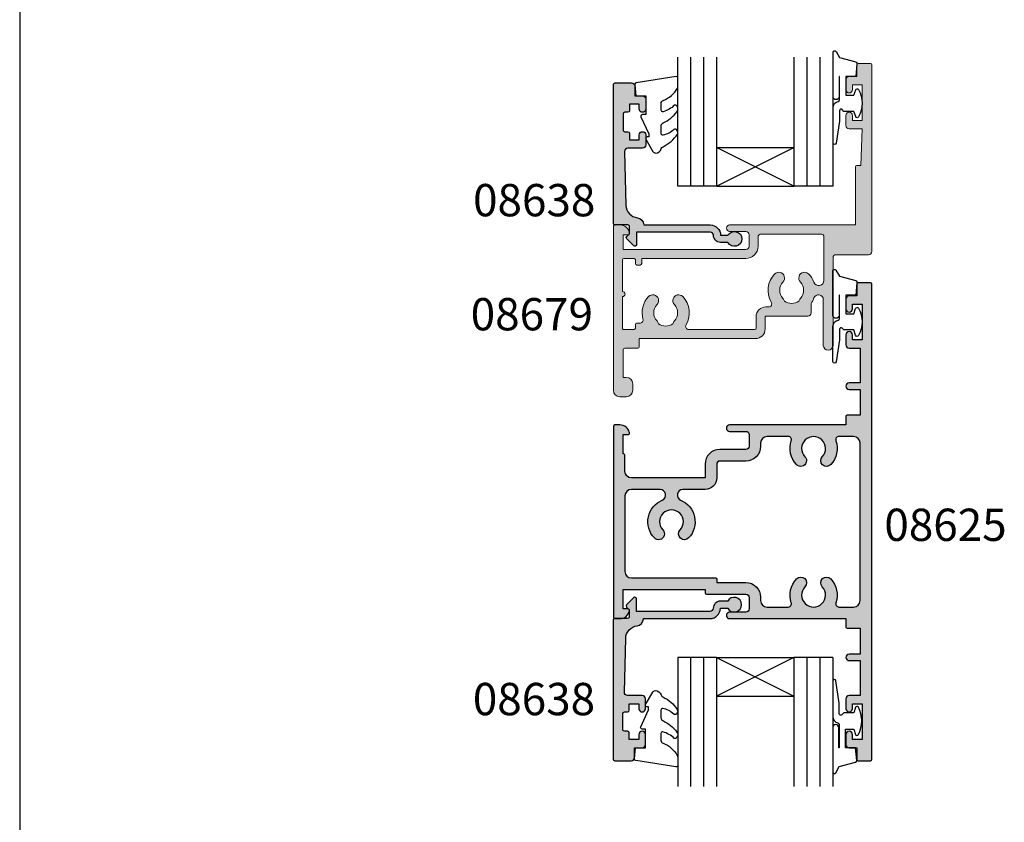
# Model space of a CAD drawing. Units: millimetres. Extents: x 0 to 363, y 0 to 482.
# Drawn here: x 0 to 152, y 127 to 251 of the extents above; entities that cross this region are included whole.
import ezdxf

# ---------------------------------------------------------------- set-up
doc = ezdxf.new("R2010")
doc.units = ezdxf.units.MM
doc.layers.get('0').update_dxf_attribs({"plot": 0})
for name, color, linetype in [('08625$0$APL Hatch', 253, 'Continuous'), ('08625$0$APL Joinery', 2, 'Continuous'), ('08638$0$APL Hatch', 253, 'Continuous'), ('08638$0$APL Joinery', 2, 'Continuous'), ('08679$0$APL Hatch', 253, 'Continuous'), ('08679$0$APL Joinery', 2, 'Continuous'), ('9010312r$0$APL Joinery', 2, 'Continuous'), ('APL Joinery', 2, 'Continuous'), ('APL Notes', 7, 'Continuous')]:
    doc.layers.add(name, color=color, linetype=linetype)
doc.styles.add('Arial-Bold', font='arialbd.ttf')

# ---------------------------------------------------------------- blocks, each defined once
blk = doc.blocks.new('a4 specifiers manual')
blk.add_line((-8.078504833974876e-07, 482.000000110887), (-8.078504833974876e-07, 1.108869582822081e-07))
blk = doc.blocks.new('08625', base_point=(-200.1042528719851, 199.3131152832078))
at = {"layer": '08625$0$APL Hatch'}
h = blk.add_hatch(color=256, dxfattribs=at)
edge = h.paths.add_edge_path()
edge.add_line((-225.9042528719852, 208.213115282495), (-225.9042528719852, 206.1131152824952))
edge.add_line((-225.9042528719852, 206.1131152824952), (-237.3042528719852, 206.1131152824952))
edge.add_arc((-237.3042528719852, 207.1131152824952), 1, 180, 270, ccw=False)
edge.add_line((-238.3042528719852, 207.1131152824952), (-238.3042528719852, 209.6131152824952))
edge.add_arc((-238.5042528719852, 209.6131152824951), 0.2000000000000455, 1.62844399690895e-11, 90)
edge.add_line((-238.5042528719852, 209.8131152824952), (-238.6042528719851, 209.8131152824952))
edge.add_line((-238.6042528719851, 209.8131152824952), (-238.6042528719851, 212.8131152824952))
edge.add_line((-238.6042528719851, 212.8131152824952), (-237.8542528719851, 212.8131152824952))
edge.add_arc((-237.8542528719851, 213.0631152824952), 0.2499999999999716, 270, 371.5369590328131)
edge.add_arc((-239.0789977433768, 212.8131152824952), 1.500000000000012, 11.53695903281473, 90)
edge.add_line((-239.0789977433768, 214.3131152824952), (-239.8542528719851, 214.3131152824952))
edge.add_arc((-239.8542528719851, 214.0631152824952), 0.25, 90, 180)
edge.add_line((-240.1042528719851, 214.0631152824952), (-240.1042528719851, 184.5631152839205))
edge.add_arc((-239.8542528719851, 184.5631152839205), 0.25, 180, 270)
edge.add_line((-239.8542528719851, 184.3131152839205), (-239.0789977433768, 184.3131152839205))
edge.add_arc((-239.0789977433768, 185.8131152839204), 1.499999999999972, 270, 348.4630409671851)
edge.add_arc((-237.8542528719852, 185.5631152839205), 0.2500000000000002, 348.4630409671819, 449.999999999987)
edge.add_line((-237.8542528719851, 185.8131152839205), (-238.6042528719851, 185.8131152839205))
edge.add_line((-238.6042528719851, 185.8131152839205), (-238.6042528719851, 188.8131152839205))
edge.add_line((-238.6042528719851, 188.8131152839205), (-225.9042528719851, 188.8131152839205))
edge.add_line((-225.9042528719851, 188.8131152839205), (-225.9042528719851, 188.3131152839207))
edge.add_arc((-225.704252871985, 188.3131152839207), 0.2000000000000171, 180, 269.9999999999837)
edge.add_line((-225.7042528719851, 188.1131152839207), (-219.6042528719851, 188.1131152839207))
edge.add_arc((-219.6042528719851, 187.6131152839207), 0.5, 0, 90, ccw=False)
edge.add_line((-219.1042528719851, 187.6131152839207), (-219.1042528719851, 185.8131152839208))
edge.add_arc((-219.6042528719851, 185.8131152839208), 0.5, -90, 0, ccw=False)
edge.add_line((-219.6042528719851, 185.3131152839208), (-222.104252871985, 185.3131152839208))
edge.add_arc((-222.104252871985, 184.8131152839208), 0.5, 90, 270)
edge.add_line((-222.104252871985, 184.3131152839208), (-204.1042528719851, 184.3131152839205))
edge.add_line((-204.1042528719851, 184.3131152839205), (-204.1042528719851, 183.0131152839205))
edge.add_arc((-203.9042528719851, 183.0131152839205), 0.2000000000000171, 180, 269.9999999999837)
edge.add_line((-203.9042528719851, 182.8131152839205), (-201.9042528719852, 182.8131152839205))
edge.add_line((-201.9042528719852, 182.8131152839205), (-201.9042528719852, 178.8131152839205))
edge.add_line((-201.9042528719852, 178.8131152839205), (-203.6042528719851, 178.8131152839205))
edge.add_arc((-203.6042528719851, 178.3131152839205), 0.5, 90, 270)
edge.add_line((-203.6042528719851, 177.8131152839205), (-201.9042528719851, 177.8131152839205))
edge.add_line((-201.9042528719851, 177.8131152839205), (-201.9042528719852, 172.4131152839204))
edge.add_line((-201.9042528719852, 172.4131152839204), (-203.6042528719851, 172.4131152839204))
edge.add_arc((-203.6042528719851, 171.9131152839204), 0.5, 90, 180)
edge.add_line((-204.1042528719851, 171.9131152839204), (-204.1042528719851, 170.3631152839205))
edge.add_arc((-203.6042528719851, 170.3631152839205), 0.5, 180, 360)
edge.add_line((-203.1042528719851, 170.3631152839205), (-203.1042528719851, 171.1131152839205))
edge.add_line((-203.1042528719851, 171.1131152839205), (-201.6042528719851, 171.1131152839205))
edge.add_line((-201.6042528719851, 171.1131152839205), (-201.6042528719851, 165.6131152839205))
edge.add_line((-201.6042528719851, 165.6131152839205), (-203.1042528719851, 165.6131152839205))
edge.add_line((-203.1042528719851, 165.6131152839205), (-203.1042528719851, 166.3631152839205))
edge.add_arc((-203.6042528719851, 166.3631152839205), 0.5, 0, 180)
edge.add_line((-204.1042528719851, 166.3631152839205), (-204.1042528719851, 164.8131152839205))
edge.add_arc((-203.6042528719851, 164.8131152839205), 0.5, 180, 270)
edge.add_line((-203.6042528719851, 164.3131152839205), (-202.4042528719852, 164.3131152839205))
edge.add_line((-202.4042528719852, 164.3131152839205), (-202.4042528719852, 162.5131152839204))
edge.add_arc((-202.2042528719851, 162.5131152839205), 0.2000000000000171, 180.0000000000082, 269.9999999999837)
edge.add_line((-202.2042528719852, 162.3131152839205), (-200.3042528719851, 162.3131152839204))
edge.add_arc((-200.3042528719852, 162.5131152839205), 0.2000000000000455, 270.0000000000163, 360)
edge.add_line((-200.1042528719851, 162.5131152839205), (-200.1042528719852, 236.1131152824952))
edge.add_arc((-200.3042528719852, 236.1131152824952), 0.2000000000000171, 8.142219984545908e-12, 89.99999999998371)
edge.add_line((-200.3042528719851, 236.3131152824952), (-202.2042528719852, 236.3131152824952))
edge.add_arc((-202.2042528719851, 236.1131152824952), 0.2000000000000455, 90.00000000001629, 179.9999999999919)
edge.add_line((-202.4042528719852, 236.1131152824952), (-202.4042528719852, 234.3131152824952))
edge.add_line((-202.4042528719852, 234.3131152824952), (-203.6042528719851, 234.3131152824952))
edge.add_arc((-203.6042528719851, 233.8131152824952), 0.5, 90, 180)
edge.add_line((-204.1042528719851, 233.8131152824952), (-204.1042528719851, 232.2631152824952))
edge.add_arc((-203.6042528719851, 232.2631152824952), 0.5, 180, 360)
edge.add_line((-203.1042528719851, 232.2631152824952), (-203.1042528719851, 233.0131152824952))
edge.add_line((-203.1042528719851, 233.0131152824952), (-201.6042528719851, 233.0131152824952))
edge.add_line((-201.6042528719851, 233.0131152824952), (-201.6042528719851, 227.5131152824952))
edge.add_line((-201.6042528719851, 227.5131152824952), (-203.1042528719851, 227.5131152824952))
edge.add_line((-203.1042528719851, 227.5131152824952), (-203.1042528719851, 228.2631152824952))
edge.add_arc((-203.6042528719851, 228.2631152824952), 0.5, 0, 180)
edge.add_line((-204.1042528719851, 228.2631152824952), (-204.1042528719851, 226.7131152824952))
edge.add_arc((-203.6042528719851, 226.7131152824952), 0.5, 180, 270)
edge.add_line((-203.6042528719851, 226.2131152824952), (-201.9042528719852, 226.2131152824952))
edge.add_line((-201.9042528719852, 226.2131152824952), (-201.9042528719851, 220.8131152824952))
edge.add_line((-201.9042528719851, 220.8131152824952), (-203.6042528719852, 220.8131152824952))
edge.add_arc((-203.6042528719852, 220.3131152824952), 0.5, 90, 270)
edge.add_line((-203.6042528719852, 219.8131152824952), (-201.9042528719852, 219.8131152824952))
edge.add_line((-201.9042528719852, 219.8131152824952), (-201.9042528719852, 215.8131152824952))
edge.add_line((-201.9042528719852, 215.8131152824952), (-203.9042528719851, 215.8131152824952))
edge.add_arc((-203.9042528719851, 215.6131152824952), 0.2000000000000455, 90.00000000001629, 179.9999999999919)
edge.add_line((-204.1042528719851, 215.6131152824952), (-204.1042528719851, 214.3131152824952))
edge.add_line((-204.1042528719851, 214.3131152824952), (-222.1042528719851, 214.313115282495))
edge.add_arc((-222.1042528719851, 213.813115282495), 0.5, 90, 270)
edge.add_line((-222.1042528719851, 213.313115282495), (-219.6042528719851, 213.313115282495))
edge.add_arc((-219.6042528719851, 212.813115282495), 0.5, 0, 90, ccw=False)
edge.add_line((-219.1042528719851, 212.813115282495), (-219.1042528719851, 211.013115282495))
edge.add_arc((-219.6042528719851, 211.013115282495), 0.5, -90, 0, ccw=False)
edge.add_line((-219.6042528719851, 210.513115282495), (-223.6042528719851, 210.513115282495))
edge.add_arc((-223.6042528719851, 208.2131152824949), 2.300000000000125, 90.00000000000071, 179.9999999999972)
edge = h.paths.add_edge_path(flags=16)
edge.add_arc((-211.1042528719851, 189.8505738927382), 0.8999999999999941, -43.34175822721801, 136.6582417727808, ccw=False)
edge.add_arc((-209.1042528719851, 187.9631152839204), 1.850000000000051, 136.6582417727759, 403.3417582272254)
edge.add_arc((-207.1042528719851, 189.8505738927382), 0.8999999999999724, 43.341758227226876, 223.341758227223, ccw=False)
edge.add_arc((-209.1042528719851, 187.9631152839205), 3.649999999999995, -18.983824385038474, 43.341758227224204, ccw=False)
edge.add_arc((-205.1799694979153, 186.6131152839206), 0.5000000000000998, 161.0161756149616, 269.9999999999902)
edge.add_line((-205.1799694979154, 186.1131152839205), (-202.9042528719852, 186.1131152839205))
edge.add_arc((-202.9042528719852, 187.1131152839205), 1, 270, 360)
edge.add_line((-201.9042528719852, 187.1131152839205), (-201.9042528719852, 211.5131152824952))
edge.add_arc((-202.9042528719852, 211.5131152824952), 1, 0, 90)
edge.add_line((-202.9042528719852, 212.5131152824952), (-205.1799694979154, 212.5131152824952))
edge.add_arc((-205.1799694979153, 212.0131152824951), 0.5000000000000568, 90.00000000000652, 198.9838243850364)
edge.add_arc((-209.1042528719852, 210.6631152824951), 3.650000000000087, -43.34175822722358, 18.983824385039384, ccw=False)
edge.add_arc((-207.1042528719852, 208.7756566736774), 0.9000000000000309, 136.6582417727756, 316.65824177277307, ccw=False)
edge.add_arc((-209.1042528719851, 210.6631152824952), 1.849999999999991, 316.6582417727753, 583.3417582272216)
edge.add_arc((-211.1042528719851, 208.7756566736775), 0.900000000000032, -136.65824177277818, 43.341758227224375, ccw=False)
edge.add_arc((-209.1042528719851, 210.6631152824952), 3.650000000000039, 161.0161756149609, 223.3417582272223, ccw=False)
edge.add_arc((-213.0285362460549, 212.0131152824952), 0.5000000000000014, 341.0161756149543, 450)
edge.add_line((-213.0285362460549, 212.5131152824952), (-216.3042528719852, 212.5131152824952))
edge.add_arc((-216.3042528719852, 211.5131152824952), 1, 90, 180)
edge.add_line((-217.3042528719852, 211.5131152824952), (-217.3042528719851, 211.0131152824949))
edge.add_arc((-219.6042528719851, 211.0131152824949), 2.299999999999983, -90, 0, ccw=False)
edge.add_line((-219.6042528719851, 208.713115282495), (-223.6042528719851, 208.713115282495))
edge.add_arc((-223.6042528719851, 208.213115282495), 0.5, 90, 180)
edge.add_line((-224.1042528719851, 208.213115282495), (-224.1042528719852, 206.1131152824951))
edge.add_arc((-225.9042528719853, 206.1131152824952), 1.80000000000004, 270.00000000000273, 359.99999999999545, ccw=False)
edge.add_line((-225.9042528719852, 204.3131152824952), (-229.351716174237, 204.3131152824952))
edge.add_arc((-229.351716174237, 203.4605785847471), 0.8525366977481212, 89.99999999999808, 247.0932056765128)
edge.add_arc((-231.1042528719852, 199.3131152832078), 3.650000000000011, -43.34175822722199, 67.09320567651491, ccw=False)
edge.add_arc((-229.1042528719851, 197.4256566743902), 0.8999999999999918, 136.6582417727744, 316.6582417727757, ccw=False)
edge.add_arc((-231.1042528719851, 199.3131152832078), 1.849999999999954, 316.658241772779, 583.3417582272216)
edge.add_arc((-233.1042528719852, 197.4256566743902), 0.9000000000000355, -136.6582417727871, 43.3417582272167, ccw=False)
edge.add_arc((-231.1042528719852, 199.3131152832078), 3.649999999999963, 112.90679432348469, 223.3417582272198, ccw=False)
edge.add_arc((-232.8567895697333, 203.460578584747), 0.8525366977481549, 292.9067943234846, 450)
edge.add_line((-232.8567895697333, 204.3131152824952), (-237.3042528719852, 204.3131152824952))
edge.add_arc((-237.3042528719852, 203.3131152824952), 1, 90, 180)
edge.add_line((-238.3042528719852, 203.3131152824952), (-238.3042528719852, 191.6131152839205))
edge.add_arc((-237.3042528719852, 191.6131152839205), 1, 180, 270)
edge.add_line((-237.3042528719852, 190.6131152839205), (-224.3042528719851, 190.6131152839205))
edge.add_arc((-224.3042528719851, 190.4131152839205), 0.1999999999999886, 0, 90, ccw=False)
edge.add_line((-224.1042528719851, 190.4131152839205), (-224.1042528719851, 189.9131152839208))
edge.add_line((-224.1042528719851, 189.9131152839208), (-219.6042528719852, 189.9131152839208))
edge.add_arc((-219.6042528719852, 187.6131152839207), 2.300000000000068, 0, 90, ccw=False)
edge.add_line((-217.3042528719851, 187.6131152839207), (-217.3042528719852, 187.1131152839205))
edge.add_arc((-216.3042528719852, 187.1131152839205), 1, 180, 270)
edge.add_line((-216.3042528719852, 186.1131152839205), (-213.0285362460549, 186.1131152839205))
edge.add_arc((-213.0285362460549, 186.6131152839205), 0.5000000000000284, 270.0000000000032, 378.9838243850467)
edge.add_arc((-209.1042528719853, 187.9631152839205), 3.649999999999889, 136.6582417727771, 198.98382438504, ccw=False)
at = {"layer": '08625$0$APL Joinery', "linetype": 'Continuous'}
for points in [[(-225.9042528719852, 208.213115282495), (-225.9042528719852, 206.1131152824952), (-237.3042528719852, 206.1131152824952, -0.414213562373095), (-238.3042528719852, 207.1131152824952), (-238.3042528719852, 209.6131152824952, 0.4142135623730118), (-238.5042528719852, 209.8131152824952), (-238.6042528719851, 209.8131152824952), (-238.6042528719851, 212.8131152824952), (-237.8542528719851, 212.8131152824952, 0.4744978678081109), (-237.6093038977068, 213.1131152824952, 0.3563939586926033), (-239.0789977433768, 214.3131152824952), (-239.8542528719851, 214.3131152824952, 0.414213562373095), (-240.1042528719851, 214.0631152824952), (-240.1042528719851, 184.5631152839205, 0.414213562373095), (-239.8542528719851, 184.3131152839205), (-239.0789977433768, 184.3131152839205, 0.3563939586926033), (-237.6093038977069, 185.5131152839205, 0.4744978678080241), (-237.8542528719851, 185.8131152839205), (-238.6042528719851, 185.8131152839205), (-238.6042528719851, 188.8131152839205), (-225.9042528719851, 188.8131152839205), (-225.9042528719851, 188.3131152839207, 0.4142135623730118), (-225.7042528719851, 188.1131152839207), (-219.6042528719851, 188.1131152839207, -0.414213562373095), (-219.1042528719851, 187.6131152839207), (-219.1042528719851, 185.8131152839208, -0.414213562373095), (-219.6042528719851, 185.3131152839208), (-222.104252871985, 185.3131152839208, 0.9999999999999999), (-222.104252871985, 184.3131152839208), (-204.1042528719851, 184.3131152839205), (-204.1042528719851, 183.0131152839205, 0.4142135623730118), (-203.9042528719851, 182.8131152839205), (-201.9042528719852, 182.8131152839205), (-201.9042528719852, 178.8131152839205), (-203.6042528719851, 178.8131152839205, 0.9999999999999999), (-203.6042528719851, 177.8131152839205), (-201.9042528719851, 177.8131152839205), (-201.9042528719852, 172.4131152839204), (-203.6042528719851, 172.4131152839204, 0.414213562373095), (-204.1042528719851, 171.9131152839204), (-204.1042528719851, 170.3631152839205, 0.9999999999999999), (-203.1042528719851, 170.3631152839205), (-203.1042528719851, 171.1131152839205), (-201.6042528719851, 171.1131152839205), (-201.6042528719851, 165.6131152839205), (-203.1042528719851, 165.6131152839205), (-203.1042528719851, 166.3631152839205, 0.9999999999999999), (-204.1042528719851, 166.3631152839205), (-204.1042528719851, 164.8131152839205, 0.414213562373095), (-203.6042528719851, 164.3131152839205), (-202.4042528719852, 164.3131152839205), (-202.4042528719852, 162.5131152839204, 0.4142135623729619), (-202.2042528719852, 162.3131152839205), (-200.3042528719851, 162.3131152839204, 0.4142135623729785), (-200.1042528719851, 162.5131152839205), (-200.1042528719852, 236.1131152824952, 0.4142135623729785), (-200.3042528719851, 236.3131152824952), (-202.2042528719852, 236.3131152824952, 0.4142135623729619), (-202.4042528719852, 236.1131152824952), (-202.4042528719852, 234.3131152824952), (-203.6042528719851, 234.3131152824952, 0.414213562373095), (-204.1042528719851, 233.8131152824952), (-204.1042528719851, 232.2631152824952, 0.9999999999999999), (-203.1042528719851, 232.2631152824952), (-203.1042528719851, 233.0131152824952), (-201.6042528719851, 233.0131152824952), (-201.6042528719851, 227.5131152824952), (-203.1042528719851, 227.5131152824952), (-203.1042528719851, 228.2631152824952, 0.9999999999999999), (-204.1042528719851, 228.2631152824952), (-204.1042528719851, 226.7131152824952, 0.414213562373095), (-203.6042528719851, 226.2131152824952), (-201.9042528719852, 226.2131152824952), (-201.9042528719851, 220.8131152824952), (-203.6042528719852, 220.8131152824952, 0.9999999999999999), (-203.6042528719852, 219.8131152824952), (-201.9042528719852, 219.8131152824952), (-201.9042528719852, 215.8131152824952), (-203.9042528719851, 215.8131152824952, 0.4142135623729619), (-204.1042528719851, 215.6131152824952), (-204.1042528719851, 214.3131152824952), (-222.1042528719851, 214.313115282495, 0.9999999999999999), (-222.1042528719851, 213.313115282495), (-219.6042528719851, 213.313115282495, -0.414213562373095), (-219.1042528719851, 212.813115282495), (-219.1042528719851, 211.013115282495, -0.414213562373095), (-219.6042528719851, 210.513115282495), (-223.6042528719851, 210.513115282495, 0.4142135623730784)], [(-211.7587983265306, 190.4682876192603, -0.9999999999999999), (-210.4497074174396, 189.2328601662161, 2.318729304408965), (-207.7587983265306, 189.2328601662161, -0.9999999999999803), (-206.4497074174397, 190.4682876192604, -0.2788550286926637), (-205.6527747237069, 186.7757658863302, 0.5149445451951962), (-205.1799694979154, 186.1131152839205), (-202.9042528719852, 186.1131152839205, 0.414213562373095), (-201.9042528719852, 187.1131152839205), (-201.9042528719852, 211.5131152824952, 0.414213562373095), (-202.9042528719852, 212.5131152824952), (-205.1799694979154, 212.5131152824952, 0.5149445451951792), (-205.6527747237069, 211.8504646800855, -0.2788550286926634), (-206.4497074174397, 208.1579429471552, -0.9999999999999597), (-207.7587983265306, 209.3933704001996, 2.318729304408902), (-210.4497074174397, 209.3933704001997, -1.00000000000002), (-211.7587983265306, 208.1579429471553, -0.2788550286926579), (-212.5557310202634, 211.8504646800855, 0.5149445451952722), (-213.0285362460549, 212.5131152824952), (-216.3042528719852, 212.5131152824952, 0.414213562373095), (-217.3042528719852, 211.5131152824952), (-217.3042528719851, 211.0131152824949, -0.414213562373095), (-219.6042528719851, 208.713115282495), (-223.6042528719851, 208.713115282495, 0.414213562373095), (-224.1042528719851, 208.213115282495), (-224.1042528719852, 206.1131152824951, -0.4142135623730617), (-225.9042528719852, 204.3131152824952), (-229.351716174237, 204.3131152824952, 0.8177126633499905), (-229.6835517481098, 202.6752735657132, -0.5229816358584711), (-228.4497074174397, 196.807942947868, -1), (-229.7587983265305, 198.0433704009123, 2.318729304408774), (-232.4497074174396, 198.0433704009123, -1.00000000000004), (-233.7587983265307, 196.8079429478681, -0.5229816358584581), (-232.5249539958605, 202.6752735657131, 0.8177126633499905), (-232.8567895697333, 204.3131152824952), (-237.3042528719852, 204.3131152824952, 0.414213562373095), (-238.3042528719852, 203.3131152824952), (-238.3042528719852, 191.6131152839205, 0.414213562373095), (-237.3042528719852, 190.6131152839205), (-224.3042528719851, 190.6131152839205, -0.414213562373095), (-224.1042528719851, 190.4131152839205), (-224.1042528719851, 189.9131152839208), (-219.6042528719852, 189.9131152839208, -0.414213562373095), (-217.3042528719851, 187.6131152839207), (-217.3042528719852, 187.1131152839205, 0.414213562373095), (-216.3042528719852, 186.1131152839205), (-213.0285362460549, 186.1131152839205, 0.5149445451952551), (-212.5557310202634, 186.7757658863302, -0.2788550286926634)]]:
    blk.add_lwpolyline(points, format="xyb", close=True, dxfattribs=at)
blk = doc.blocks.new('9010312r', base_point=(399.4634067278245, 339.4121540145172))
at = {"layer": '9010312r$0$APL Joinery', "color": 252, "linetype": 'Continuous', "flags": 128}
blk.add_lwpolyline([(395.7634067278242, 336.2999919725366), (395.7634067278242, 343.1621540145172, -0.7673269879789621), (396.2299130787703, 343.2871540145172), (396.7850145808851, 342.3256900094966), (399.2931562636775, 341.6536354710894, -0.3626955242591878), (399.4775957926651, 341.3914870691883), (399.3134067278245, 339.4121540145172), (397.7634067278242, 339.4121540145172), (397.7634067278242, 336.5121540145171), (399.0135696498364, 336.5121540145171), (399.2752560951168, 337.3376963843301, -0.6640183420487276), (399.7341578851304, 337.3798010733406, -0.250000000000001), (399.7341578851305, 333.1445069556935, -0.6640183420487096), (399.2752560951171, 333.1866116447042), (399.0135696498364, 334.0121540145171), (397.4635696498362, 334.0121540145171), (397.1898787608678, 334.2858449034854, 0.6681785464135807), (396.7631020655712, 334.1090682714504), (396.7631016544432, 332.4843569389276), (396.2607415896308, 329.0715154000631, -0.9294717386060578), (395.7634067278242, 329.1079223518048), (395.7634067278242, 334.5749919747145, -0.3563939586926081), (396.5634067278242, 335.5547878718278, 0.3563939586925716), (396.7634067278242, 335.7997368461061), (396.7634067278242, 339.3871540145172, 0.9999999999999999), (396.7134067278242, 339.3871540145172), (396.7134067278242, 336.2999919725366, -0.9999999999999999), (395.76340673218, 336.2999919725366)], format="xyb", dxfattribs=at)
blk = doc.blocks.new('9010250L')
at = {"layer": 'APL Joinery', "color": 252, "linetype": 'Continuous', "flags": 128}
blk.add_lwpolyline([(6.44703759769132, -5.223814239082557, 0.4340964952257526), (6.082059843849578, -5.209309034231907, -0.153614589390684), (4.392218231910363, -6.07734832546916, -0.4648333009751577), (4.099999995644225, -5.830938868413284), (4.099999995644225, -4.651571529013864, -0.2915390373815183), (4.388800495363284, -4.198366530055267, 0.122912838877769), (6.562729700677011, -2.437914397185935, 0.3152263475814818), (6.589934938151799, -1.65590357798196), (6.531087620156512, -1.56528665478649, 0.3630140704661038), (6.163200698857011, -1.45213248458775, -0.1219902707494916), (4.419208430897243, -2.458282191302047, -0.4989702342470917), (4.099999995644225, -2.218052733304404), (4.099999995644339, -1.172807613642931, -0.3136800272017972), (4.426224443366351, -0.7039770926329396, 0.1785411124350255), (6.636586807422759, 1.189434005323065, 0.1279718777770436), (6.699999995644248, 1.433138653988337), (6.699999995644248, 2.726869383082615, 0.4607623830565046), (6.411090109705128, 2.973822862054263), (0.2110901140605677, 1.996953478971591, 0.3941429072290372), (0.0009513254767767876, 1.728211064312987), (0.1521502017843375, -1.989519660128281e-13), (1.699999995644248, -1.989519660128281e-13), (1.699999995644248, -2.90000000000029), (1.199999995644248, -2.90000000000029, 0.5486826681767416), (0.9734438043265214, -3.255699064213772), (2.199999995644248, -5.884709086297931), (2.199999995644248, -6.364392571535035), (1.936602536022974, -6.364392571535035, 0.5773502691896264), (1.731698725455132, -6.719296382103011), (2.825833020563948, -8.614392571535035, 0.2487009021145858), (3.222789489242928, -8.86309082503756, 0.3109226116934106), (4.122894280104049, -8.173236848605242, -0.2088596723963019), (4.388553045802766, -7.873849532333892, 0.1426663047989766), (6.629698845771202, -5.921497873062123, 0.3321417186747404), (6.592250122233565, -5.392085433604805)], format="xyb", close=True, dxfattribs=at)
blk = doc.blocks.new('6Glass', base_point=(101.8368839708302, 399.4111348733001))
at = {"layer": 'APL Joinery', "color": 7}
for p, q in [((89.33688397083029, 412.4111348732999), (95.33688397083029, 412.4111348732999)), ((89.33688397083029, 412.4111348732999), (89.33688397083029, 392.4111348732999)), ((95.33688397083029, 412.4111348732999), (95.33688397083029, 392.4111348732999))]:
    blk.add_line(p, q, dxfattribs=at)
at = {"layer": 'APL Joinery', "color": 8}
for p, q in [((91.33688397083029, 412.4111348732999), (91.33688397083029, 392.4111348732999)), ((93.33688397083029, 412.4111348732999), (93.33688397083029, 392.4111348732999))]:
    blk.add_line(p, q, dxfattribs=at)
blk = doc.blocks.new('08638')
at = {"layer": '08638$0$APL Hatch'}
h = blk.add_hatch(color=256, dxfattribs=at)
edge = h.paths.add_edge_path()
edge.add_arc((15.00000000000006, -1.599999999999682), 0.5, 0, 90)
edge.add_line((15.00000000000006, -1.099999999999682), (3.600000000000136, -1.099999999999454))
edge.add_line((3.600000000000136, -1.099999999999454), (3.600000000000136, -3.057106781193511))
edge.add_arc((3.34999999999997, -3.057106781193509), 0.2500000000001665, 225.0000000000089, 359.9999999999996, ccw=False)
edge.add_line((3.173223304703242, -3.233883476490291), (2.073223304705152, -2.133883476491405))
edge.add_arc((2.25, -1.957106781194739), 0.249999999998756, 135.0000000002948, 225.0000000002948, ccw=False)
edge.add_line((2.073223304703333, -1.780330085899891), (2.5, -1.353553390603224))
edge.add_line((2.5, -1.353553390603224), (2.500000000000227, -0.25))
edge.add_arc((2.250000000000227, -0.2500000000002274), 0.25, 5.211020790109826e-11, 90.00000000005213)
edge.add_line((2.25, -2.273736754432321e-13), (0.2878679656438967, 0))
edge.add_arc((0.2878679656439906, 0.2878679656439906), 0.2878679656439906, 179.9999999999846, 269.99999999998136, ccw=False)
edge.add_line((0, 0.2878679656440681), (-2.273736754432321e-13, 21.75))
edge.add_arc((0.2499999999997726, 21.75), 0.25, 90, 180, ccw=False)
edge.add_line((0.2499999999997726, 22), (2.799999999999955, 22))
edge.add_arc((2.800000000000068, 21.50000000000011), 0.4999999999998863, 1.3017142919125035e-11, 90.00000000001302, ccw=False)
edge.add_line((3.299999999999955, 21.50000000000023), (3.299999999999955, 20.00000000000011))
edge.add_line((3.299999999999955, 20.00000000000011), (4.5, 19.99999999999989))
edge.add_arc((4.5, 19.49999999999989), 0.5, 0, 90, ccw=False)
edge.add_line((5, 19.49999999999989), (5, 17.94999999999993))
edge.add_arc((4.5, 17.94999999999993), 0.5, -180, 0, ccw=False)
edge.add_line((4, 17.94999999999993), (4, 18.70000000000005))
edge.add_line((4, 18.70000000000005), (2.500000000000227, 18.70000000000005))
edge.add_line((2.500000000000227, 18.70000000000005), (2.5, 17.69999999999982))
edge.add_arc((2.25, 17.69999999999982), 0.25, -90, 0, ccw=False)
edge.add_line((2.25, 17.44999999999982), (1.749999999999773, 17.44999999999982))
edge.add_arc((1.749999999999773, 17.19999999999982), 0.25, 90, 180)
edge.add_line((1.499999999999773, 17.19999999999982), (1.499999999999716, 14.69999999999993))
edge.add_arc((1.749999999999829, 14.69999999999993), 0.2500000000001137, 180, 269.999999999987)
edge.add_line((1.749999999999773, 14.44999999999982), (2.25, 14.44999999999993))
edge.add_arc((2.25, 14.19999999999993), 0.25, 0, 90, ccw=False)
edge.add_line((2.5, 14.19999999999993), (2.5, 13.20000000000005))
edge.add_line((2.5, 13.20000000000005), (4, 13.19999999999993))
edge.add_line((4, 13.19999999999993), (4, 13.94999999999993))
edge.add_arc((4.5, 13.95000000000005), 0.5, 1.3017142919125035e-11, 180.000000000013, ccw=False)
edge.add_line((5, 13.95000000000016), (5.000000000000227, 12.40000000000009))
edge.add_arc((4.500000000000227, 12.40000000000009), 0.5, -90, 0, ccw=False)
edge.add_line((4.500000000000227, 11.90000000000009), (2.240058386999408, 11.89999999999986))
edge.add_arc((2.240058386999249, 11.39999999999987), 0.4999999999999893, 89.99999999998184, 181.4465556865566)
edge.add_line((1.740217733301051, 11.38737776127027), (1.950769923104017, 3.049511045081086))
edge.add_arc((3.950132537897016, 3.10000000000021), 2.000000000000181, 181.446555686577, 263.5148335461281)
edge.add_arc((3.600000000000092, 0.019836496887641), 1.099999999999953, -2.6147972675971687e-12, 83.51483354612333, ccw=False)
edge.add_line((4.700000000000045, 0.01983649688759215), (4.700000000000045, 4.547473508864641e-13))
edge.add_line((4.700000000000045, 4.547473508864641e-13), (15.00000000000035, -1.13686837721616e-13))
edge.add_arc((15.00000000000019, -1.600000000000115), 1.600000000000001, 7.389644451905042e-12, 89.99999999999432, ccw=False)
edge.add_line((16.60000000000019, -1.599999999999909), (17.74004950616388, -1.599999999999884))
edge.add_arc((18.75000000000028, -2.149999999999674), 1.150000000000061, -151.42812185765888, 151.4281218577047, ccw=False)
edge.add_line((17.74004950616433, -2.700000000000273), (16.5999999999996, -2.700000000000045))
edge.add_arc((16.59999999999992, -1.600000000000187), 1.099999999999859, 179.9999999999737, 269.99999999998334, ccw=False)
at = {"layer": '08638$0$APL Joinery', "linetype": 'Continuous'}
blk.add_lwpolyline([(15.50000000000006, -1.599999999999682, 0.414213562373095), (15.00000000000006, -1.099999999999682), (3.600000000000136, -1.099999999999454), (3.600000000000136, -3.057106781193511, -0.6681786379192403), (3.173223304703242, -3.233883476490291), (2.073223304705152, -2.133883476491405, -0.414213562373095), (2.073223304703333, -1.780330085899891), (2.5, -1.353553390603224), (2.500000000000227, -0.25, 0.4142135623730951), (2.25, -2.273736754432321e-13), (0.2878679656438968, 0, -0.4142135623730784), (0, 0.2878679656440681), (-2.273736754432321e-13, 21.75, -0.414213562373095), (0.2499999999997726, 22), (2.799999999999955, 22, -0.414213562373095), (3.299999999999955, 21.50000000000023), (3.299999999999955, 20.00000000000011), (4.5, 19.99999999999989, -0.414213562373095), (5, 19.49999999999989), (5, 17.94999999999993, -0.9999999999999999), (4, 17.94999999999993), (4, 18.70000000000005), (2.500000000000227, 18.70000000000005), (2.5, 17.69999999999982, -0.414213562373095), (2.25, 17.44999999999982), (1.749999999999773, 17.44999999999982, 0.414213562373095), (1.499999999999773, 17.19999999999982), (1.499999999999716, 14.69999999999993, 0.4142135623730284), (1.749999999999773, 14.44999999999982), (2.25, 14.44999999999993, -0.414213562373095), (2.5, 14.19999999999993), (2.5, 13.20000000000005), (4, 13.19999999999993), (4, 13.94999999999993, -0.9999999999999999), (5, 13.95000000000016), (5.000000000000227, 12.40000000000009, -0.414213562373095), (4.500000000000227, 11.90000000000009), (2.240058386999408, 11.89999999999986, 0.4216277665658038), (1.740217733301051, 11.38737776127027), (1.950769923104017, 3.049511045081086, 0.3742242816206591), (3.724240577963564, 1.112797739927485, -0.3814371313442928), (4.700000000000045, 0.01983649688759215), (4.700000000000045, 4.547473508864641e-13), (15.00000000000035, -1.13686837721616e-13, -0.4142135623730283), (16.60000000000019, -1.599999999999909), (17.74004950616388, -1.599999999999884, -3.927182716064489), (17.74004950616433, -2.700000000000273), (16.5999999999996, -2.700000000000045, -0.4142135623731446)], format="xyb", close=True, dxfattribs=at)
blk = doc.blocks.new('A$C3EEB4669')
at = {"layer": 'APL Joinery', "color": 7, "ltscale": 3}
for p, q in [((9.306714013310796, 15.99983728254617), (9.306714013310796, 27.99983728254617)), ((15.3067140133108, 15.99983728254617), (15.3067140133108, 27.99983728254617))]:
    blk.add_line(p, q, dxfattribs=at)
at = {"layer": 'APL Joinery', "ltscale": 3, "xscale": -1, "rotation": 270}
for name, p in [('9010312r', (23.30671401331045, 37.69983728254644)), ('08638', (3.306714013310341, 2.002027770231507e-07))]:
    blk.add_blockref(name, p, dxfattribs=at)
at = {"layer": 'APL Joinery', "ltscale": 3, "extrusion": (0, 0, -1), "zscale": -1, "rotation": 270}
for p in [(-22.30671401331068, 21.49983728254622), (-22.30671401331057, 3.499837282546224)]:
    blk.add_blockref('6Glass', p, dxfattribs=at)
at = {"layer": 'APL Joinery', "color": 7, "ltscale": 3, "xscale": -1, "rotation": 270}
blk.add_blockref('9010250L', (23.3067140133108, 3.300000204558501), dxfattribs=at)
blk = doc.blocks.new('08679')
at = {"layer": '08679$0$APL Hatch'}
h = blk.add_hatch(color=256, dxfattribs=at)
edge = h.paths.add_edge_path()
edge.add_arc((1.900000000000901, 56.39999999999972), 0.1999999999997328, 90, 180)
edge.add_line((1.700000000001168, 56.39999999999972), (1.700000000000927, 54.59999999999977))
edge.add_line((1.700000000000927, 54.59999999999977), (0.5000000000008669, 54.59999999999977))
edge.add_arc((0.5000000000008669, 54.09999999999977), 0.5, 90, 180)
edge.add_line((8.668621376273222e-13, 54.09999999999977), (8.668621376273222e-13, 52.54999999999981))
edge.add_arc((0.5000000000008669, 52.54999999999981), 0.5, 180, 360)
edge.add_line((1.000000000000867, 52.54999999999981), (1.000000000000867, 53.29999999999984))
edge.add_line((1.000000000000867, 53.29999999999984), (2.500000000000867, 53.29999999999984))
edge.add_line((2.500000000000867, 53.29999999999984), (2.500000000000867, 47.79999999999981))
edge.add_line((2.500000000000867, 47.79999999999981), (1.000000000000867, 47.79999999999981))
edge.add_line((1.000000000000867, 47.79999999999981), (1.000000000000867, 48.54999999999981))
edge.add_arc((0.5000000000008669, 48.54999999999981), 0.5, 0, 180)
edge.add_line((8.668621376273222e-13, 48.54999999999981), (8.668621376273222e-13, 46.99999999999986))
edge.add_arc((0.5000000000008633, 46.99999999999986), 0.4999999999999964, 180, 270.0000000000004)
edge.add_line((0.5000000000008669, 46.49999999999986), (2.500000000000867, 46.49999999999986))
edge.add_line((2.500000000000867, 46.49999999999986), (2.300000000001091, 40.79999999999967))
edge.add_line((2.300000000001091, 40.79999999999967), (1.700000000001083, 40.79999999999967))
edge.add_arc((1.700000000001118, 40.59999999999963), 0.2000000000000384, 90.00000000001017, 179.9999999999858)
edge.add_line((1.50000000000108, 40.59999999999968), (1.50000000000108, 31.59999999999977))
edge.add_line((1.50000000000108, 31.59999999999977), (-17.99999999999891, 31.59999999999954))
edge.add_arc((-17.99999999999891, 31.09999999999954), 0.5, 89.99999999999959, 270.0000000000004)
edge.add_line((-17.99999999999891, 30.59999999999954), (-15.49999999999902, 30.59999999999954))
edge.add_arc((-15.49999999999902, 30.09999999999954), 0.5, 0, 90, ccw=False)
edge.add_line((-14.99999999999902, 30.09999999999954), (-14.99999999999902, 28.29999999999959))
edge.add_arc((-15.49999999999902, 28.29999999999959), 0.5000000000000036, 270.0000000000004, 359.9999999999996, ccw=False)
edge.add_line((-15.49999999999902, 27.79999999999959), (-34.49999999999915, 27.79999999999959))
edge.add_line((-34.49999999999915, 27.79999999999959), (-34.49999999999915, 30.09999999999977))
edge.add_line((-34.49999999999915, 30.09999999999977), (-33.74999999999915, 30.09999999999976))
edge.add_arc((-33.74999999999918, 30.3499999999998), 0.250000000000032, 270.0000000000065, 371.5369590328035)
edge.add_arc((-34.97474487139073, 30.09999999999976), 1.500000000000007, 11.53695903281505, 89.99999999999702)
edge.add_line((-34.97474487139066, 31.59999999999977), (-35.74999999999915, 31.59999999999977))
edge.add_arc((-35.74999999999917, 31.34999999999977), 0.2499999999999929, 89.99999999999511, 180.0000000000016)
edge.add_line((-35.99999999999916, 31.34999999999977), (-35.99999999999916, 5.999999999999972))
edge.add_arc((-34.99999999999917, 5.999999999999964), 0.9999999999999929, 179.9999999999996, 270.0000000000004)
edge.add_line((-34.99999999999916, 4.999999999999972), (-33.99999999999915, 4.999999999999972))
edge.add_arc((-33.99999999999916, 5.999999999999972), 1, 270.0000000000008, 360)
edge.add_line((-32.99999999999916, 5.999999999999972), (-32.99999999999916, 6.999999999999972))
edge.add_arc((-33.99999999999916, 6.999999999999972), 1, 0, 90)
edge.add_line((-33.99999999999916, 7.999999999999972), (-34.49999999999916, 7.999999999999972))
edge.add_line((-34.49999999999916, 7.999999999999972), (-34.49999999999916, 12.24999999999997))
edge.add_arc((-34.24999999999913, 12.24999999999994), 0.2500000000000284, 90.00000000000648, 179.9999999999935, ccw=False)
edge.add_line((-34.24999999999916, 12.49999999999997), (-32.20000000000016, 12.49999999999997))
edge.add_arc((-32.20000000000019, 12.69999999999998), 0.2000000000000117, 270.0000000000102, 360.0000000000015)
edge.add_line((-32.00000000000018, 12.69999999999999), (-32.00000000000018, 14))
edge.add_line((-32.00000000000018, 14), (-13.999999999999, 13.99999999999999))
edge.add_arc((-13.99999999999902, 15.5), 1.500000000000014, 270.0000000000008, 360)
edge.add_line((-12.49999999999901, 15.5), (-12.49999999999903, 17.29999999999995))
edge.add_arc((-12.29999999999909, 17.3), 0.1999999999999389, 89.99999999999801, 180.0000000000142, ccw=False)
edge.add_line((-12.29999999999909, 17.49999999999994), (-5.899999999999089, 17.5))
edge.add_arc((-5.899999999999096, 18), 0.5, 270.0000000000008, 360)
edge.add_line((-5.399999999999096, 18), (-5.399999999999029, 19.42093771137082))
edge.add_arc((-8.399999999998897, 21.4999999999999), 3.649999999999836, 325.2772370731901, 340.7816104851697)
edge.add_arc((-4.247535638948055, 20.05246436105109), 0.7475356389489068, -6.252776074688882e-13, 160.781610485168, ccw=False)
edge.add_line((-3.499999999999147, 20.05246436105108), (-3.499999999999147, 12.95000000000016))
edge.add_arc((-2.749999999999147, 12.95000000000016), 0.75, 180, 360)
edge.add_line((-1.999999999999147, 12.95000000000016), (-1.999999999999176, 26.50000000000003))
edge.add_arc((-1.499999999999176, 26.50000000000003), 0.5, 90.00000000000489, 180, ccw=False)
edge.add_line((-1.499999999999218, 27.00000000000003), (3.500000000000988, 27.00000000000001))
edge.add_arc((3.500000000000895, 27.49999999999997), 0.4999999999999574, 270.0000000000106, 360.0000000000065)
edge.add_line((4.000000000000853, 27.50000000000003), (4.000000000000853, 56.39999999999921))
edge.add_arc((3.800000000000864, 56.39999999999921), 0.1999999999999886, 0, 89.99999999995522)
edge.add_line((3.80000000000102, 56.5999999999992), (1.900000000000901, 56.59999999999945))
edge = h.paths.add_edge_path(flags=16)
edge.add_arc((-25.8999999999991, 19.88745860881773), 0.8999999999999934, 43.34175822722261, 223.3417582272264, ccw=False)
edge.add_arc((-27.89999999999915, 18.00000000000011), 3.649999999999988, -30.39935778568372, 43.34175822722119, ccw=False)
edge.add_arc((-24.32054473418015, 15.90000000000006), 0.499999999999965, 149.6006422143143, 269.999999999989)
edge.add_line((-24.32054473418025, 15.40000000000009), (-14.09999999999894, 15.39999999999998))
edge.add_arc((-14.09999999999904, 15.59999999999996), 0.1999999999999815, 270.0000000000275, 359.9999999999857)
edge.add_line((-13.89999999999905, 15.59999999999991), (-13.899999999999, 17.40000000000001))
edge.add_arc((-12.399999999999, 17.40000000000001), 1.5, 90, 180, ccw=False)
edge.add_line((-12.399999999999, 18.90000000000001), (-11.97945526581808, 18.90000000000001))
edge.add_arc((-11.97945526581809, 19.3999999999999), 0.499999999999897, 270.000000000001, 390.3993577856704)
edge.add_arc((-8.399999999998998, 21.49999999999995), 3.65000000000013, 136.6582417727784, 210.399357785685, ccw=False)
edge.add_arc((-10.39999999999912, 23.38745860881768), 0.9000000000000126, -43.34175822722551, 136.6582417727772, ccw=False)
edge.add_arc((-8.399999999999013, 21.50000000000001), 1.850000000000061, 136.6582417727817, 223.3417582272188)
edge.add_arc((-10.39999999999914, 19.61254139118235), 0.9000000000000078, 10.738764239943691, 43.341758227222385, ccw=False)
edge.add_arc((-8.399999999998995, 21.49999999999991), 2.050000000000018, 237.0249334069635, 302.975066593026)
edge.add_arc((-6.399999999999027, 19.61254139118205), 0.900000000000161, 136.6582417727644, 169.2612357600519, ccw=False)
edge.add_arc((-8.399999999998995, 21.49999999999994), 1.849999999999955, 316.6582417727788, 403.341758227228)
edge.add_arc((-6.399999999999161, 23.38745860881775), 0.9000000000000066, 43.34175822722341, 223.3417582272238, ccw=False)
edge.add_arc((-8.399999999999192, 21.49999999999999), 3.650000000000083, 19.754420185543324, 43.341758227223124, ccw=False)
edge.add_arc((-4.206121501592222, 23.00612150159316), 0.8061215015931537, 199.7544201855388, 360)
edge.add_line((-3.399999999999068, 23.00612150159316), (-3.399999999999096, 29.69999999999979))
edge.add_arc((-3.899999999999096, 29.69999999999979), 0.5, 0, 90)
edge.add_line((-3.899999999999096, 30.19999999999979), (-13.09999999999903, 30.19999999999979))
edge.add_arc((-13.09999999999903, 29.69999999999979), 0.5, 90, 180)
edge.add_line((-13.59999999999903, 29.69999999999979), (-13.59999999999903, 28.29999999999959))
edge.add_arc((-15.49999999999903, 28.29999999999961), 1.899999999999999, 270.0000000000002, 359.9999999999993, ccw=False)
edge.add_line((-15.49999999999902, 26.39999999999961), (-31.59999999999916, 26.39999999999961))
edge.add_line((-31.59999999999916, 26.39999999999961), (-31.59999999999916, 25.64999999999961))
edge.add_arc((-31.84999999999918, 25.64999999999964), 0.2500000000000284, 270.0000000000065, 359.99999999999346, ccw=False)
edge.add_line((-31.84999999999916, 25.39999999999961), (-32.34999999999916, 25.39999999999961))
edge.add_arc((-32.34999999999913, 25.64999999999964), 0.2500000000000284, 180.0000000000065, 269.99999999999346, ccw=False)
edge.add_line((-32.59999999999916, 25.64999999999961), (-32.59999999999913, 26.19999999999962))
edge.add_arc((-32.79999999999912, 26.19999999999958), 0.1999999999999957, 1.017777498068347e-11, 90.00000000000203)
edge.add_line((-32.79999999999913, 26.39999999999958), (-34.39999999999915, 26.39999999999959))
edge.add_arc((-34.39999999999915, 26.19999999999959), 0.2000000000000028, 90, 179.9999999999919)
edge.add_line((-34.59999999999916, 26.19999999999962), (-34.59999999999916, 21.29999999999961))
edge.add_arc((-34.59999999999916, 20.89999999999961), 0.4000000000000057, -90, 90, ccw=False)
edge.add_line((-34.59999999999916, 20.4999999999996), (-34.59999999999918, 15.59999999999962))
edge.add_arc((-34.39999999999916, 15.59999999999963), 0.2000000000000242, 180.0000000000015, 270.000000000002)
edge.add_line((-34.39999999999915, 15.39999999999961), (-32.79999999999913, 15.39999999999961))
edge.add_arc((-32.79999999999913, 15.59999999999963), 0.2000000000000188, 270, 359.9999999999995)
edge.add_line((-32.59999999999911, 15.59999999999962), (-32.59999999999917, 16.19999999999962))
edge.add_arc((-32.39999999999918, 16.19999999999962), 0.1999999999999886, 90, 180, ccw=False)
edge.add_line((-32.39999999999918, 16.39999999999961), (-31.90156219494227, 16.39999999999961))
edge.add_arc((-31.90156219494228, 16.89999999999963), 0.5000000000000213, 270.0000000000012, 375.3705323552657)
edge.add_arc((-27.89999999999908, 18.00000000000011), 3.649999999999937, 136.6582417727799, 195.3705323552654, ccw=False)
edge.add_arc((-29.89999999999915, 19.8874586088177), 0.8999999999999482, -43.34175822722489, 136.6582417727792, ccw=False)
edge.add_arc((-27.89999999999911, 18.00000000000011), 1.850000000000015, 136.658241772782, 223.3417582272237)
edge.add_arc((-29.89999999999916, 16.11254139118238), 0.900000000000057, 10.738764239943123, 43.34175822721909, ccw=False)
edge.add_arc((-27.8999999999991, 18.00000000000007), 2.050000000000056, 237.0249334069686, 302.9750665930326)
edge.add_arc((-25.89999999999912, 16.11254139118225), 0.8999999999999702, 136.6582417727709, 169.2612357600462, ccw=False)
edge.add_arc((-27.89999999999909, 17.99999999999998), 1.850000000000037, 316.6582417727794, 403.3417582272222)
at = {"layer": '08679$0$APL Joinery', "linetype": 'Continuous', "lineweight": 0}
for points in [[(1.900000000000901, 56.59999999999945, 0.414213562373095), (1.700000000001168, 56.39999999999972), (1.700000000000927, 54.59999999999977), (0.5000000000008669, 54.59999999999977, 0.414213562373095), (8.668621376273222e-13, 54.09999999999977), (8.668621376273222e-13, 52.54999999999981, 0.9999999999999999), (1.000000000000867, 52.54999999999981), (1.000000000000867, 53.29999999999984), (2.500000000000867, 53.29999999999984), (2.500000000000867, 47.79999999999981), (1.000000000000867, 47.79999999999981), (1.000000000000867, 48.54999999999981, 0.9999999999999999), (8.668621376273222e-13, 48.54999999999981), (8.668621376273222e-13, 46.99999999999986, 0.4142135623730992), (0.5000000000008669, 46.49999999999986), (2.500000000000867, 46.49999999999986), (2.300000000001091, 40.79999999999967), (1.700000000001083, 40.79999999999967, 0.4142135623729703), (1.50000000000108, 40.59999999999968), (1.50000000000108, 31.59999999999977), (-17.99999999999891, 31.59999999999954, 1.000000000000007), (-17.99999999999891, 30.59999999999954), (-15.49999999999902, 30.59999999999954, -0.414213562373095), (-14.99999999999902, 30.09999999999954), (-14.99999999999902, 28.29999999999959, -0.4142135623730909), (-15.49999999999902, 27.79999999999959), (-34.49999999999915, 27.79999999999959), (-34.49999999999915, 30.09999999999977), (-33.74999999999915, 30.09999999999976, 0.4744978678079743), (-33.50505102572082, 30.39999999999975, 0.3563939586925881), (-34.97474487139066, 31.59999999999977), (-35.74999999999915, 31.59999999999977, 0.4142135623731283), (-35.99999999999916, 31.34999999999977), (-35.99999999999916, 5.999999999999972, 0.4142135623730992), (-34.99999999999916, 4.999999999999972), (-33.99999999999915, 4.999999999999972, 0.4142135623730909), (-32.99999999999916, 5.999999999999972), (-32.99999999999916, 6.999999999999972, 0.414213562373095), (-33.99999999999916, 7.999999999999972), (-34.49999999999916, 7.999999999999972), (-34.49999999999916, 12.24999999999997, -0.4142135623730285), (-34.24999999999916, 12.49999999999997), (-32.20000000000016, 12.49999999999997, 0.4142135623730492), (-32.00000000000018, 12.69999999999999), (-32.00000000000018, 14), (-13.999999999999, 13.99999999999999, 0.4142135623730909), (-12.49999999999901, 15.5), (-12.49999999999903, 17.29999999999995, -0.4142135623731783), (-12.29999999999909, 17.49999999999994), (-5.899999999999089, 17.5, 0.4142135623730909), (-5.399999999999096, 18), (-5.399999999999029, 19.42093771137082, 0.06775398369091717), (-4.95341169185771, 20.2985304688909, -0.84492798760245), (-3.499999999999147, 20.05246436105108), (-3.499999999999147, 12.95000000000016, 0.9999999999999999), (-1.999999999999147, 12.95000000000016), (-1.999999999999176, 26.50000000000003, -0.4142135623730702), (-1.499999999999218, 27.00000000000003), (3.500000000000988, 27.00000000000001, 0.4142135623730742), (4.000000000000853, 27.50000000000003), (4.000000000000853, 56.39999999999921, 0.4142135623728661), (3.80000000000102, 56.5999999999992)], [(-26.55454545454451, 19.26974488229554, -1.000000000000035), (-25.24545454545365, 20.50517233533988, -0.3333397363827812), (-24.75180440476072, 16.15301204819283, 0.5796759807399328), (-24.32054473418025, 15.40000000000009), (-14.09999999999894, 15.39999999999998, 0.4142135623728828), (-13.89999999999905, 15.59999999999991), (-13.899999999999, 17.40000000000001, -0.414213562373095), (-12.399999999999, 18.90000000000001), (-11.97945526581808, 18.90000000000001, 0.5796759807399037), (-11.54819559523751, 19.65301204819253, -0.3333397363827901), (-11.05454545454458, 24.00517233533985, -1.000000000000025), (-9.745454545453693, 22.76974488229549, 0.3973597071194742), (-9.745454545453683, 20.23025511770451, -0.1432248589117051), (-9.515761739251559, 19.78023962680248, 0.2959768337492511), (-7.284238260746747, 19.78023962680228, -0.1432248589117442), (-7.054545454544456, 20.23025511770447, 0.3973597071195356), (-7.054545454544606, 22.76974488229558, -1.000000000000005), (-5.745454545453711, 24.00517233533992, -0.1032841094871026), (-4.964802707081432, 22.7336610388316, 0.8409272807964046), (-3.399999999999068, 23.00612150159316), (-3.399999999999096, 29.69999999999979, 0.414213562373095), (-3.899999999999096, 30.19999999999979), (-13.09999999999903, 30.19999999999979, 0.414213562373095), (-13.59999999999903, 29.69999999999979), (-13.59999999999903, 28.29999999999959, -0.4142135623730909), (-15.49999999999902, 26.39999999999961), (-31.59999999999916, 26.39999999999961), (-31.59999999999916, 25.64999999999961, -0.4142135623730243), (-31.84999999999916, 25.39999999999961), (-32.34999999999916, 25.39999999999961, -0.4142135623730326), (-32.59999999999916, 25.64999999999961), (-32.59999999999913, 26.19999999999962, 0.4142135623730534), (-32.79999999999913, 26.39999999999958), (-34.39999999999915, 26.39999999999959, 0.4142135623730534), (-34.59999999999916, 26.19999999999962), (-34.59999999999916, 21.29999999999961, -0.9999999999999928), (-34.59999999999916, 20.4999999999996), (-34.59999999999918, 15.59999999999962, 0.4142135623730992), (-34.39999999999915, 15.39999999999961), (-32.79999999999913, 15.39999999999961, 0.4142135623730909), (-32.59999999999911, 15.59999999999962), (-32.59999999999917, 16.19999999999962, -0.414213562373095), (-32.39999999999918, 16.39999999999961), (-31.90156219494227, 16.39999999999961, 0.4951569658823935), (-31.41944626784066, 17.03253012048162, -0.2619360857880268), (-30.55454545454459, 20.5051723353398, -1.000000000000036), (-29.24545454545376, 19.26974488229556, 0.3973597071194975), (-29.24545454545363, 16.73025511770454, -0.1432248589116933), (-29.01576173925153, 16.28023962680251, 0.2959768337492577), (-26.78423826074663, 16.28023962680253, -0.1432248589116893), (-26.55454545454448, 16.73025511770446, 0.3973597071195034)]]:
    blk.add_lwpolyline(points, format="xyb", close=True, dxfattribs=at)

msp = doc.modelspace()

# ---------------------------------------------------------------- linework, layer by layer
at = {"layer": 'APL Joinery', "color": 252}
for p, q in [((107.9012618716991, 231.4565670345933), (119.9012618716991, 225.4565670345934)), ((119.9012618716991, 231.4565670345933), (107.9012618716991, 225.4565670345934)), ((107.8634036603256, 152.4942409679527), (119.8634036603256, 146.4942409679528)), ((119.8634036603256, 152.4942409679527), (107.8634036603256, 146.4942409679528))]:
    msp.add_line(p, q, dxfattribs=at)
at = {"layer": 'APL Joinery', "color": 7, "ltscale": 3}
for p, q in [((107.9055090127882, 231.4565670345933), (119.9055090127882, 231.4565670345933)), ((107.9055090127882, 225.4565670345933), (119.9055090127882, 225.4565670345933))]:
    msp.add_line(p, q, dxfattribs=at)

# ---------------------------------------------------------------- block references
msp.add_blockref('a4 specifiers manual', (0, 0))
at = {"layer": 'APL Joinery', "ltscale": 3, "rotation": 180}
for p in [(95.40550901278834, 238.4565670345931), (113.4055090127883, 238.4565670345932)]:
    msp.add_blockref('6Glass', p, dxfattribs=at)
at = {"layer": 'APL Joinery', "ltscale": 3}
for name, p in [('9010312r', (129.6055090127893, 242.4565670345931)), ('08638', (91.9056719304449, 219.4565670345929))]:
    msp.add_blockref(name, p, dxfattribs=at)
at = {"layer": 'APL Joinery', "color": 8, "ltscale": 3}
for name, p in [('08679', (127.9055090127883, 187.8565670345933)), ('9010312r', (129.6012716216142, 208.5942409665279)), ('08625', (131.9014345436261, 173.4942409672405))]:
    msp.add_blockref(name, p, dxfattribs=at)
at = {"layer": 'APL Joinery', "color": 7, "ltscale": 3}
msp.add_blockref('9010250L', (95.20567193480053, 239.4565670345933), dxfattribs=at)
at = {"layer": 'APL Joinery', "color": 8, "ltscale": 3, "rotation": 270}
msp.add_blockref('A$C3EEB4669', (91.86356637777948, 161.8009549812635), dxfattribs=at)

# ---------------------------------------------------------------- texts
at = {"layer": 'APL Notes', "style": 'Arial-Bold'}
for s, p in [('08638', (70.18585072157919, 220.8020596606179)), ('08679', (69.81896424842932, 203.1382136060956)), ('08625', (133.8568358535466, 170.5251023578588)), ('08638', (70.14781983827896, 143.5393969073939))]:
    msp.add_text(s, height=5, dxfattribs=at).set_placement(p)

doc.saveas('drawing.dxf')
